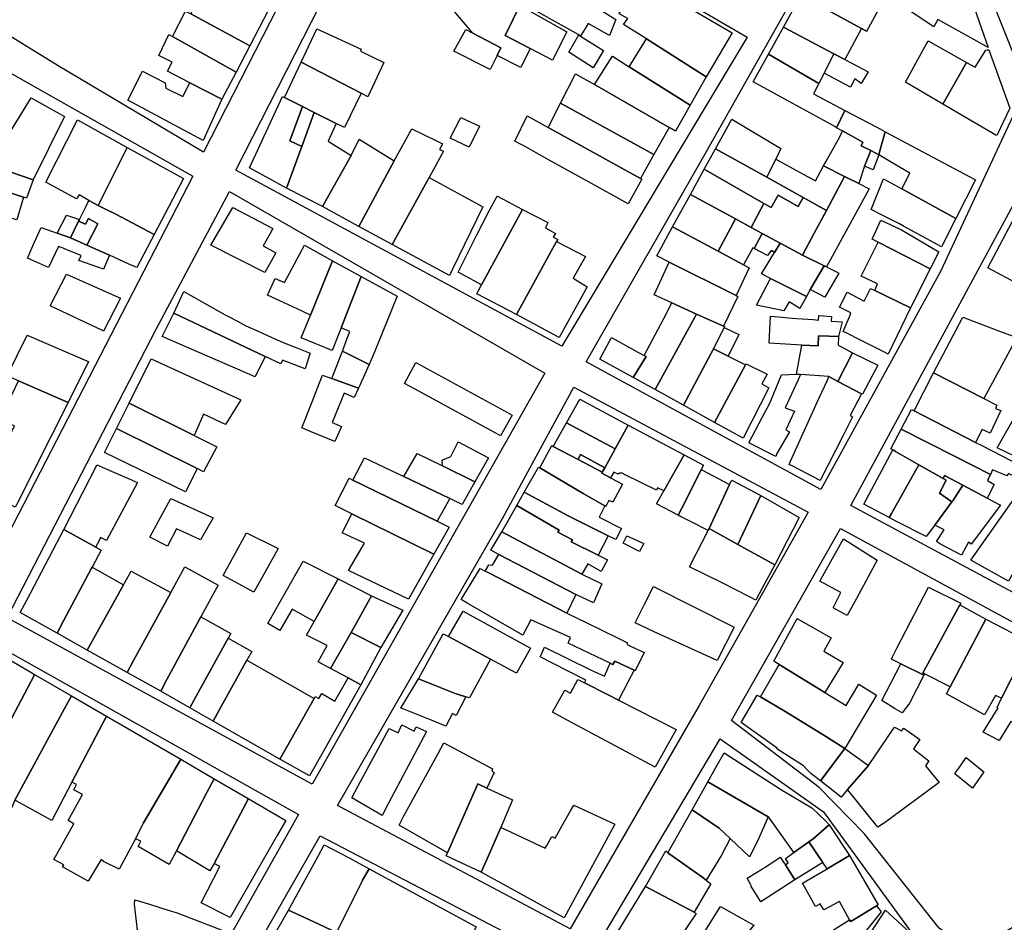
# Model space of a CAD drawing. Units: inches. Extents: x 299328 to 308743, y 4229858 to 4240392.
# Drawn here: x 302245 to 302427, y 4234652 to 4234819 of the extents above; entities that cross this region are included whole.
import ezdxf

# ---------------------------------------------------------------- set-up
doc = ezdxf.new("R2010")
doc.units = ezdxf.units.IN
doc.header["$MEASUREMENT"] = 0
doc.layers.add('block', color=7, linetype='Continuous')
doc.layers.add('build', color=12, linetype='Continuous')

msp = doc.modelspace()

# ---------------------------------------------------------------- linework, layer by layer
at = {"layer": 'block'}
for points in [[(302379.43, 4234816.09), (302345.14, 4234759), (302284.86, 4234791.55), (302308.21, 4234837.39), (302329.66, 4234877.87), (302343.74, 4234903.63), (302354.03, 4234923.76), (302384.25, 4234913.22), (302397.29, 4234905.07), (302389.65, 4234895.62), (302374.04, 4234877.94), (302368.3, 4234868.43), (302355.42, 4234854.19), (302348.07, 4234844.55), (302343.86, 4234836.89)], [(302260.63, 4234875.17), (302307.62, 4234851.07), (302278.87, 4234794.84), (302252.03, 4234810.79), (302230.37, 4234824.21), (302245.83, 4234854.23)], [(302430.62, 4234808.36), (302430.99, 4234806.79), (302415.14, 4234772.81), (302393.06, 4234732.5), (302349.66, 4234756.09), (302371.92, 4234795), (302390.86, 4234828.71), (302407.56, 4234857.49), (302411.89, 4234857.22), (302415.12, 4234854.54), (302415.76, 4234845.23), (302428.34, 4234813.72)], [(302225.18, 4234819.64), (302276.88, 4234790.42), (302236.55, 4234712.26), (302182.01, 4234743.04), (302202.36, 4234777.39)], [(302341.97, 4234753.98), (302298.97, 4234678.02), (302242.59, 4234708.73), (302270.13, 4234762.13), (302283.67, 4234787.59)], [(302479.19, 4234698.68), (302482.2, 4234687.71), (302468.24, 4234681.55), (302460.54, 4234686.91), (302448.86, 4234700.9), (302437.93, 4234708.48), (302398.58, 4234729.51), (302429.05, 4234785.84), (302430.24, 4234786.87), (302431.81, 4234786.44), (302434.46, 4234785.39), (302437.32, 4234782.59), (302440.88, 4234776.54), (302451.04, 4234763.64), (302466.37, 4234728.9)], [(302347.38, 4234751.4), (302390.68, 4234728.29), (302370.52, 4234692.55), (302346.7, 4234651.24), (302303.66, 4234674.06), (302334.15, 4234727.1)], [(302440.94, 4234701.24), (302449.19, 4234694.61), (302459.28, 4234680.14), (302459.34, 4234676.62), (302452.89, 4234672.39), (302451.33, 4234672.47), (302431.66, 4234685.69), (302429.89, 4234682.9), (302449.65, 4234669.99), (302429.99, 4234652.39), (302422.88, 4234648.22), (302419, 4234648.48), (302414.93, 4234651.39), (302401.04, 4234668.91), (302392.72, 4234677.37), (302376.54, 4234689.76), (302396.65, 4234725.3)], [(302296.42, 4234672.39), (302267.15, 4234620.48), (302213.44, 4234651.03), (302234.25, 4234694.17), (302240.07, 4234704)], [(302414.46, 4234644.6), (302401.12, 4234622.1), (302398.59, 4234623.53), (302351.74, 4234648.16), (302374.39, 4234686.4), (302393.53, 4234672.87), (302409.76, 4234650.65), (302414.35, 4234644.66)], [(302300.46, 4234668.48), (302344.27, 4234645.57), (302315.41, 4234594.8), (302271.96, 4234618.62)]]:
    msp.add_lwpolyline(points, close=True, dxfattribs=at)
at = {"layer": 'build'}
for points in [[(302328.69, 4234816.84), (302324.58, 4234821.7), (302330.13, 4234827.14), (302331.62, 4234828.59), (302336.77, 4234822.4), (302337.4, 4234821.94), (302334.64, 4234816.43), (302339.29, 4234813.99), (302337.53, 4234810.48), (302333.18, 4234812.75), (302333.84, 4234814.15)], [(302389.34, 4234823.9), (302391.98, 4234828.64), (302404.07, 4234821.91), (302401.48, 4234817.18), (302400.56, 4234817.69)], [(302423.97, 4234814.22), (302423.54, 4234814.46), (302414.67, 4234819.37), (302413.91, 4234818.02), (302409.53, 4234820.92), (302410.72, 4234823.64), (302411.15, 4234824.63), (302412.86, 4234824.34), (302414.94, 4234827.67), (302418.88, 4234828.88)], [(302355.11, 4234819.39), (302353.93, 4234816.4), (302350, 4234818.61), (302348.61, 4234816.32), (302348.28, 4234816.53), (302340.23, 4234821.05), (302343.12, 4234826.96)], [(302360.77, 4234815.8), (302356.56, 4234818.47), (302357.35, 4234819.59), (302355.71, 4234820.42), (302359.53, 4234826.95), (302376.65, 4234816.91), (302371.85, 4234808.79)], [(302289.81, 4234821.15), (302290.77, 4234820.89), (302287.44, 4234814.52), (302276.51, 4234820.42), (302278.52, 4234824.22), (302279.99, 4234823.82)], [(302386.14, 4234817.94), (302389.34, 4234823.9), (302400.56, 4234817.69), (302397.48, 4234811.96), (302395.43, 4234813.04)], [(302276.51, 4234820.42), (302287.44, 4234814.52), (302284.89, 4234809.64), (302273.16, 4234816.24), (302275.55, 4234820.94)], [(302337.4, 4234821.94), (302346.09, 4234817.07), (302343.39, 4234811.83), (302339.29, 4234813.99), (302334.64, 4234816.43)], [(302296.91, 4234811.5), (302299.81, 4234817.66), (302308.06, 4234813.88), (302307.91, 4234813.5), (302312.25, 4234811.44), (302309.29, 4234805.09), (302308.04, 4234805.74)], [(302333.18, 4234812.75), (302332.07, 4234810.49), (302331.89, 4234810.12), (302325.18, 4234813.5), (302327.36, 4234817.51), (302328.69, 4234816.84), (302333.84, 4234814.15)], [(302386.14, 4234817.94), (302395.43, 4234813.04), (302393.62, 4234809.48), (302392.64, 4234807.55), (302383.36, 4234812.95)], [(302284.89, 4234809.64), (302282.29, 4234804.64), (302276.36, 4234807.68), (302272.23, 4234809.8), (302273.06, 4234811.46), (302270.61, 4234812.74), (302272.46, 4234816.63), (302273.16, 4234816.24)], [(302348.28, 4234816.53), (302348.61, 4234816.32), (302352.86, 4234813.65), (302350.92, 4234810.41), (302346.42, 4234813.34)], [(302360.77, 4234815.8), (302371.85, 4234808.79), (302368.87, 4234803.56), (302357.61, 4234810.65)], [(302415.62, 4234803.73), (302408.7, 4234807.8), (302410.98, 4234811.98), (302412.88, 4234815.46), (302419.99, 4234811.4)], [(302415.62, 4234803.73), (302419.99, 4234811.4), (302421.6, 4234810.55), (302423.54, 4234813.7), (302423.77, 4234813.74), (302424.12, 4234813.79), (302427.97, 4234802.97), (302425.55, 4234797.93), (302425.42, 4234798)], [(302296.91, 4234811.5), (302308.04, 4234805.74), (302304.92, 4234799.41), (302303.43, 4234800.16), (302299.35, 4234802.2), (302297.18, 4234803.29), (302293.84, 4234804.96)], [(302357.61, 4234810.65), (302368.87, 4234803.56), (302366.14, 4234798.76), (302365.01, 4234799.41), (302351.16, 4234807.33), (302354.49, 4234812.62)], [(302383.36, 4234812.95), (302392.64, 4234807.55), (302391.7, 4234805.66), (302397.49, 4234802.58), (302395.95, 4234799.37), (302395.6, 4234799.57), (302380.54, 4234807.88)], [(302395.43, 4234813.04), (302397.48, 4234811.96), (302401.78, 4234809.69), (302400.49, 4234807.55), (302399.3, 4234808.41), (302398.52, 4234806.84), (302393.62, 4234809.48)], [(302276.36, 4234807.68), (302282.29, 4234804.64), (302278.82, 4234796.98), (302264.9, 4234804.49), (302267.6, 4234809.84), (302271.81, 4234807.64), (302271.94, 4234806.66), (302275.06, 4234805.12)], [(302351.16, 4234807.33), (302365.01, 4234799.41), (302362.18, 4234794.42), (302344.89, 4234803.88), (302347.68, 4234809.32)], [(302241.66, 4234796.14), (302243.19, 4234798.65), (302246.98, 4234804.87), (302253.19, 4234801.44), (302247.37, 4234789.73), (302239.41, 4234792.45)], [(302293.84, 4234804.96), (302297.18, 4234803.29), (302294.86, 4234796.96), (302297.03, 4234795.87), (302294.22, 4234788.22), (302287.4, 4234791.94), (302293.47, 4234805.14)], [(302297.18, 4234803.29), (302299.35, 4234802.2), (302297.03, 4234795.87), (302294.86, 4234796.96)], [(302344.89, 4234803.88), (302362.18, 4234794.42), (302359.67, 4234790.01), (302342.6, 4234799.42)], [(302395.95, 4234799.37), (302397.49, 4234802.58), (302403.27, 4234799.52), (302404.06, 4234799.1), (302404.94, 4234798.63), (302403.81, 4234794.65), (302403.73, 4234794.38), (302402.25, 4234795.13), (302400.46, 4234796.03), (302400.81, 4234796.68), (302397.04, 4234798.8), (302396.83, 4234798.88)], [(302264.75, 4234795.72), (302259.37, 4234784.98), (302257.67, 4234785.94), (302255.87, 4234786.96), (302255.42, 4234786.24), (302249.74, 4234789.32), (302255.6, 4234800.83)], [(302299.35, 4234802.2), (302303.43, 4234800.16), (302301.91, 4234796.89), (302306.17, 4234794.26), (302300.88, 4234784.78), (302294.22, 4234788.22), (302297.03, 4234795.87)], [(302328, 4234795.77), (302324.5, 4234797.42), (302326.49, 4234801.28), (302329.89, 4234799.65)], [(302342.6, 4234799.42), (302359.67, 4234790.01), (302359.93, 4234789.86), (302357.38, 4234785.32), (302350.07, 4234789.36), (302342.78, 4234793.4), (302338.1, 4234795.99), (302337.35, 4234796.4), (302336.47, 4234796.89), (302338.75, 4234801.55)], [(302384.68, 4234793.56), (302383.05, 4234790.2), (302373.54, 4234795.46), (302376.56, 4234800.96), (302385.64, 4234795.54)], [(302314.16, 4234793.24), (302317.39, 4234799.19), (302321.95, 4234796.95), (302323.09, 4234796.39), (302322.53, 4234795.34), (302323.27, 4234795.03), (302320.6, 4234790.17), (302313.79, 4234777.78), (302307.61, 4234781.13)], [(302397.04, 4234798.8), (302400.81, 4234796.68), (302400.46, 4234796.03), (302402.25, 4234795.13), (302401.11, 4234792.28), (302400.16, 4234789.45), (302400.03, 4234789.05), (302397.42, 4234790.36), (302393.55, 4234792.3), (302393.98, 4234793.08), (302396.52, 4234797.66)], [(302306.17, 4234794.26), (302307.65, 4234797.24), (302314.16, 4234793.24), (302307.61, 4234781.13), (302300.88, 4234784.78)], [(302404.94, 4234798.63), (302421.63, 4234789.76), (302418, 4234782.59), (302408.01, 4234788.07), (302409.5, 4234790.94), (302405.91, 4234793.08), (302403.73, 4234794.38), (302403.81, 4234794.65)], [(302264.75, 4234795.72), (302275.17, 4234789.98), (302269.73, 4234779.6), (302262.69, 4234783.39), (302260.74, 4234784.33), (302259.37, 4234784.98)], [(302373.54, 4234795.46), (302383.05, 4234790.2), (302389.74, 4234786.49), (302388.81, 4234784.79), (302385.16, 4234786.87), (302383.87, 4234784.6), (302382.51, 4234785.38), (302371.46, 4234791.68)], [(302402.25, 4234795.13), (302403.73, 4234794.38), (302402.74, 4234791.56), (302401.11, 4234792.28)], [(302234.4, 4234790.12), (302233.8, 4234790.31), (302234.96, 4234793.97), (302235.98, 4234793.62), (302239.41, 4234792.45), (302247.37, 4234789.73), (302246.12, 4234786.35), (302245.57, 4234786.53), (302236.48, 4234789.44)], [(302397.42, 4234790.36), (302394.07, 4234784.09), (302389.74, 4234786.49), (302383.05, 4234790.2), (302384.68, 4234793.56), (302389.06, 4234791.18), (302392.03, 4234789.56), (302393.55, 4234792.3)], [(302371.46, 4234791.68), (302382.51, 4234785.38), (302380.12, 4234780.95), (302377.23, 4234782.52), (302368.91, 4234787.03)], [(302245.57, 4234786.53), (302244.35, 4234782.31), (302235.36, 4234784.75), (302235.98, 4234787.14), (302233.65, 4234787.82), (302234.4, 4234790.12), (302236.48, 4234789.44)], [(302320.6, 4234790.17), (302330.53, 4234784.74), (302324.92, 4234773.23), (302324.34, 4234772.05), (302313.79, 4234777.78)], [(302397.42, 4234790.36), (302400.03, 4234789.05), (302401.98, 4234788.08), (302394.07, 4234773.62), (302393.63, 4234773.83), (302389.64, 4234775.79), (302391.81, 4234779.86), (302394.07, 4234784.09)], [(302408.01, 4234788.07), (302418, 4234782.59), (302415.35, 4234777.35), (302408.29, 4234781.19), (302407.55, 4234781.59), (302404.51, 4234783.15), (302402.37, 4234784.25), (302404.64, 4234789.92)], [(302257.67, 4234785.94), (302259.37, 4234784.98), (302260.74, 4234784.33), (302262.69, 4234783.39), (302269.73, 4234779.6), (302266.56, 4234773.5), (302264.94, 4234774.23), (302261.5, 4234775.78), (302257.33, 4234777.65), (302259.34, 4234781.59), (302257.58, 4234782.57), (302257.04, 4234781.53), (302255.79, 4234782.09), (302255.93, 4234782.38), (302257.15, 4234784.88)], [(302337.88, 4234784.27), (302330.26, 4234770.35), (302325.95, 4234772.67), (302329.45, 4234779.55), (302331.79, 4234784.14), (302333.17, 4234786.73), (302333.22, 4234786.71)], [(302368.91, 4234787.03), (302377.23, 4234782.52), (302374.04, 4234776.54), (302365.63, 4234781.05)], [(302382.51, 4234785.38), (302383.87, 4234784.6), (302385.16, 4234786.87), (302388.81, 4234784.79), (302389.74, 4234786.49), (302394.07, 4234784.09), (302391.81, 4234779.86), (302389.64, 4234775.79), (302385.5, 4234778.03), (302382.19, 4234779.83), (302380.12, 4234780.95)], [(302290.2, 4234772.58), (302280.24, 4234777.63), (302284.31, 4234784.63), (302291.71, 4234780.72), (302291.21, 4234779.83), (302289.92, 4234777.53), (302292.24, 4234776.22)], [(302344.16, 4234778.31), (302336.76, 4234764.85), (302329.45, 4234768.66), (302329.68, 4234769.15), (302330.26, 4234770.35), (302337.88, 4234784.27), (302342.55, 4234781.82), (302342.11, 4234780.87), (302343.94, 4234779.79), (302343.51, 4234779.16), (302344.37, 4234778.69)], [(302255.79, 4234782.09), (302254.25, 4234779), (302251.84, 4234779.86), (302253.52, 4234783.23), (302255.93, 4234782.38)], [(302255.79, 4234782.09), (302257.04, 4234781.53), (302257.58, 4234782.57), (302259.34, 4234781.59), (302257.33, 4234777.65), (302254.25, 4234779)], [(302377.23, 4234782.52), (302380.12, 4234780.95), (302382.19, 4234779.83), (302380.7, 4234777.05), (302380.45, 4234777.18), (302378.76, 4234774.01), (302374.04, 4234776.54)], [(302403.62, 4234778.18), (302402.5, 4234778.75), (302402.87, 4234779.57), (302404.12, 4234782.3), (302407.96, 4234780.49), (302414.87, 4234776.42), (302413.27, 4234773.25)], [(302431.06, 4234769.66), (302429.9, 4234770.28), (302423.91, 4234773.45), (302429.53, 4234784.06), (302435.17, 4234781.36), (302437.57, 4234773.44), (302433.37, 4234771.96), (302432.18, 4234771.54), (302431.32, 4234770.09)], [(302251.84, 4234779.86), (302254.25, 4234779), (302257.33, 4234777.65), (302261.5, 4234775.78), (302260.39, 4234773.24), (302255.82, 4234774.8), (302256.26, 4234775.76), (302253.31, 4234776.93), (302253.22, 4234776.97), (302252.08, 4234777.42), (302250.22, 4234773.51), (302246.3, 4234775.23), (302246.43, 4234775.52), (302246.73, 4234776.21), (302247.3, 4234777.52), (302248.86, 4234780.92)], [(302365.63, 4234781.05), (302374.04, 4234776.54), (302378.76, 4234774.01), (302379.79, 4234773.46), (302377.35, 4234768.33), (302365, 4234774.49), (302362.68, 4234775.67)], [(302382.19, 4234779.83), (302385.5, 4234778.03), (302384.46, 4234776.29), (302383.84, 4234776.68), (302383.2, 4234775.72), (302380.7, 4234777.05)], [(302302.75, 4234774.79), (302298.64, 4234764.74), (302296.19, 4234765.87), (302292.16, 4234767.74), (302290.69, 4234768.42), (302292.12, 4234771.52), (302293.88, 4234770.76), (302297.54, 4234777.65)], [(302336.76, 4234764.85), (302344.16, 4234778.31), (302349.51, 4234775.57), (302347.23, 4234771.58), (302349.85, 4234769.95), (302344.65, 4234760.6)], [(302384.46, 4234776.29), (302385.5, 4234778.03), (302389.64, 4234775.79), (302393.63, 4234773.83), (302391.09, 4234769.43), (302390.37, 4234768.14), (302383.7, 4234771.52), (302382.09, 4234772.34)], [(302413.27, 4234773.25), (302409.63, 4234766.07), (302403, 4234769.29), (302403.49, 4234770.5), (302400.48, 4234771.92), (302403.62, 4234778.18)], [(302308.05, 4234771.87), (302304.31, 4234762.37), (302302.65, 4234758.16), (302296.91, 4234760.52), (302298.64, 4234764.74), (302302.75, 4234774.79)], [(302365, 4234774.49), (302377.35, 4234768.33), (302377.67, 4234768.17), (302375.01, 4234762.7), (302370.03, 4234764.93), (302365.49, 4234766.97), (302362.19, 4234768.45)], [(302393.63, 4234773.83), (302394.07, 4234773.62), (302395.92, 4234772.7), (302396.34, 4234772.5), (302393.77, 4234768.02), (302391.09, 4234769.43)], [(302253.52, 4234772.27), (302262, 4234768.52), (302263.52, 4234767.85), (302260.37, 4234761.77), (302260.19, 4234761.85), (302250.55, 4234766.46)], [(302304.31, 4234762.37), (302308.05, 4234771.87), (302314.66, 4234768.2), (302311.26, 4234759.74), (302310.45, 4234757.73), (302309.51, 4234755.62), (302304.55, 4234758.07), (302305.39, 4234760.25), (302305.95, 4234761.7), (302305.32, 4234761.96)], [(302390.37, 4234768.14), (302389.13, 4234765.94), (302387.2, 4234767.19), (302386.22, 4234765.52), (302381.13, 4234766.58), (302383.7, 4234771.52)], [(302409.63, 4234766.07), (302405.5, 4234757.53), (302404.83, 4234757.86), (302400.15, 4234760.21), (302398.07, 4234761.25), (302397.15, 4234761.71), (302398.46, 4234764.72), (302398.6, 4234765.14), (302396.47, 4234766.21), (302397.93, 4234768.98), (302401.07, 4234767.32), (302402.23, 4234769.67), (302403, 4234769.29)], [(302290.28, 4234757.06), (302273.37, 4234765.06), (302275.26, 4234769.07), (302276.13, 4234768.58), (302282.87, 4234764.8), (302283.51, 4234764.47), (302285.05, 4234763.67), (302286.7, 4234762.76), (302288.99, 4234761.73), (302292.16, 4234760.3), (302293.9, 4234759.53), (302296.15, 4234758.67), (302298.63, 4234757.72), (302298.32, 4234756.78), (302297.66, 4234754.79), (302293.49, 4234756.38), (302293.16, 4234755.7)], [(302370.03, 4234764.93), (302362.41, 4234750.99), (302358.6, 4234753.04), (302358.3, 4234753.21), (302360.76, 4234757.06), (302360.39, 4234757.26), (302363.97, 4234764.08), (302365.49, 4234766.97)], [(302290.28, 4234757.06), (302288.4, 4234753.29), (302271.25, 4234760.8), (302273.37, 4234765.06)], [(302375.01, 4234762.7), (302375.24, 4234762.6), (302375.15, 4234762.42), (302373.18, 4234758.5), (302367.62, 4234748.08), (302362.41, 4234750.99), (302370.03, 4234764.93)], [(302396.32, 4234760.76), (302394.52, 4234760.81), (302392.62, 4234760.87), (302392.51, 4234759.05), (302389.51, 4234759.15), (302383.45, 4234759.51), (302383.74, 4234764.5), (302385.86, 4234764.34), (302386.98, 4234764.25), (302388.62, 4234764.12), (302391.61, 4234763.89), (302392.62, 4234763.81), (302392.68, 4234764.66), (302395.02, 4234764.44), (302394.95, 4234763.59), (302397, 4234763.47)], [(302423.18, 4234749.3), (302413.85, 4234754.07), (302419.28, 4234764.36), (302426.1, 4234761.78), (302429.26, 4234760.59)], [(302373.18, 4234758.5), (302375.15, 4234762.42), (302377.86, 4234761.13), (302375.88, 4234757.14)], [(302244.66, 4234752.59), (302242.56, 4234753.5), (302246.25, 4234761.03), (302257.45, 4234756.2), (302257.62, 4234756.13), (302253.87, 4234748.57)], [(302360.39, 4234757.26), (302360.76, 4234757.06), (302358.3, 4234753.21), (302352.17, 4234756.59), (302354.33, 4234760.57), (302359.22, 4234757.9)], [(302389.51, 4234759.15), (302392.51, 4234759.05), (302392.62, 4234760.87), (302394.52, 4234760.81), (302396.32, 4234760.76), (302396.22, 4234759.18), (302396.72, 4234758.91), (302398.87, 4234757.74), (302396.15, 4234752.48), (302394.49, 4234753.35), (302389.25, 4234753.75), (302388.51, 4234753.81)], [(302304.55, 4234758.07), (302309.51, 4234755.62), (302307.55, 4234751.23), (302302.61, 4234753.03)], [(302373.18, 4234758.5), (302375.88, 4234757.14), (302379.1, 4234755.53), (302373.34, 4234744.89), (302367.62, 4234748.08)], [(302398.87, 4234757.74), (302403.56, 4234755.47), (302400.72, 4234750.12), (302400.58, 4234750.19), (302396.15, 4234752.48)], [(302277.17, 4234742.45), (302265.1, 4234748.44), (302269.17, 4234756.62), (302285.76, 4234749.04), (302282.93, 4234744.48), (302278.87, 4234746.44)], [(302333.81, 4234742.41), (302332.93, 4234742.89), (302317.91, 4234751.08), (302316.05, 4234752.09), (302318.17, 4234755.99), (302335.09, 4234746.72), (302335.97, 4234746.24)], [(302373.34, 4234744.89), (302379.1, 4234755.53), (302379.21, 4234755.73), (302383.09, 4234753.81), (302382.1, 4234752.01), (302383.44, 4234751.3), (302378.67, 4234741.98)], [(302307.55, 4234751.23), (302306.76, 4234749.47), (302304.9, 4234750.31), (302302.69, 4234744.89), (302304.38, 4234744.13), (302303.14, 4234741.35), (302298.76, 4234743.17), (302297.04, 4234743.88), (302298.94, 4234748.72), (302300.32, 4234752.23), (302300.86, 4234753.6), (302302.61, 4234753.03)], [(302388.51, 4234753.81), (302389.25, 4234753.75), (302388.81, 4234752.78), (302386.44, 4234747.61), (302388.19, 4234746.95), (302386.57, 4234743.52), (302387.26, 4234743.16), (302384.9, 4234739.12), (302384.68, 4234738.57), (302379.73, 4234741.11), (302382.2, 4234745.81), (302383.59, 4234748.46), (302385.76, 4234753.68)], [(302394.49, 4234753.35), (302396.15, 4234752.48), (302400.58, 4234750.19), (302398.44, 4234746.17), (302398.87, 4234745.92), (302397.16, 4234742.44), (302392.92, 4234734.14), (302387.86, 4234736.77), (302387.15, 4234737.13), (302387.41, 4234737.71), (302392.72, 4234749.44), (302394.18, 4234752.58)], [(302413.85, 4234754.07), (302423.18, 4234749.3), (302425.6, 4234748.08), (302425.33, 4234747.49), (302426.29, 4234747.07), (302424.34, 4234742.91), (302422.87, 4234743.55), (302421.66, 4234741.2), (302410.29, 4234747.03)], [(302253.87, 4234748.57), (302244.28, 4234729.63), (302244.07, 4234729.21), (302238.54, 4234732.17), (302238.64, 4234732.39), (302242.6, 4234741.47), (302243.93, 4234744.23), (302241.1, 4234745.18), (302244.66, 4234752.59)], [(302262.77, 4234743.78), (302265.1, 4234748.44), (302277.17, 4234742.45), (302281.34, 4234740.38), (302278.88, 4234735.77), (302277.73, 4234736.34)], [(302346, 4234744.81), (302348.44, 4234749.18), (302357.41, 4234744.38), (302355, 4234740)], [(302410.29, 4234747.03), (302421.66, 4234741.2), (302422.7, 4234740.67), (302430.45, 4234736.7), (302429.25, 4234734.64), (302427.72, 4234735.46), (302427.4, 4234735.04), (302424.78, 4234736.13), (302424.39, 4234735.28), (302417.74, 4234738.65), (302407.9, 4234743.64), (302409.81, 4234747.28)], [(302434, 4234743.64), (302431.09, 4234738.34), (302430.74, 4234737.71), (302425.61, 4234740.17), (302429.21, 4234746.46), (302429.68, 4234746.22), (302431.46, 4234745.3)], [(302343.56, 4234740.44), (302346, 4234744.81), (302355, 4234740), (302353.09, 4234736.52), (302348.59, 4234738.95), (302348.13, 4234738.03)], [(302357.41, 4234744.38), (302367.73, 4234738.9), (302363.99, 4234732.22), (302362.85, 4234732.77), (302362.62, 4234732.35), (302356.86, 4234735.22), (302356.3, 4234735.5), (302355.87, 4234735.5), (302355.58, 4234735.34), (302354.73, 4234735.68), (302354.14, 4234734.65), (302352.54, 4234735.51), (302352.62, 4234735.66), (302353.09, 4234736.52), (302355, 4234740)], [(302262.77, 4234743.78), (302277.73, 4234736.34), (302277.57, 4234736.03), (302275.54, 4234732.08), (302260.54, 4234739.31)], [(302407.9, 4234743.64), (302417.74, 4234738.65), (302424.39, 4234735.28), (302424.23, 4234734.92), (302423.88, 4234734.13), (302425.06, 4234733.4), (302423.77, 4234730.88), (302419.31, 4234733.26), (302415.92, 4234735.08), (302415.63, 4234734.52), (302411.17, 4234737.07), (302406.82, 4234739.54), (302406.58, 4234739.68), (302406.35, 4234739.81), (302406, 4234740.01)], [(302325.97, 4234741.3), (302331.57, 4234738.32), (302329.06, 4234733.9), (302323.09, 4234736.85), (302322.98, 4234737.92), (302324.63, 4234738.59)], [(302343.56, 4234740.44), (302348.13, 4234738.03), (302352.62, 4234735.66), (302352.54, 4234735.51), (302354.14, 4234734.65), (302356.38, 4234733.49), (302354.55, 4234730.13), (302353.83, 4234730.48), (302353.25, 4234729.37), (302353.12, 4234729.45), (302349.1, 4234731.77), (302341.05, 4234736.5), (302342.86, 4234739.79), (302343.3, 4234740.59)], [(302315.95, 4234734.87), (302318.4, 4234739.17), (302323.09, 4234736.85), (302329.06, 4234733.9), (302326.69, 4234729.71), (302324.43, 4234730.8)], [(302348.13, 4234738.03), (302348.59, 4234738.95), (302353.09, 4234736.52), (302352.62, 4234735.66)], [(302367.73, 4234738.9), (302371.31, 4234737), (302370.91, 4234736.2), (302367.93, 4234730.22), (302366.68, 4234727.72), (302362.66, 4234729.83), (302362.97, 4234730.39), (302363.99, 4234732.22)], [(302406.35, 4234739.81), (302406.58, 4234739.68), (302406.82, 4234739.54), (302411.17, 4234737.07), (302406.11, 4234728.07), (302405.67, 4234727.29), (302400.98, 4234729.76)], [(302253.02, 4234725.11), (302259.02, 4234736.76), (302259.16, 4234737.02), (302266.65, 4234733.78), (302260.92, 4234723.04), (302259.83, 4234723.63), (302258.94, 4234721.83)], [(302315.95, 4234734.87), (302324.43, 4234730.8), (302322.07, 4234726.63), (302306.51, 4234734.24), (302308.66, 4234738.37)], [(302411.17, 4234737.07), (302415.63, 4234734.52), (302416.21, 4234734.19), (302414.99, 4234731.78), (302417.28, 4234730.19), (302414.1, 4234725.91), (302412.52, 4234723.79), (302406.91, 4234726.6), (302405.67, 4234727.29), (302406.11, 4234728.07)], [(302438.41, 4234733.66), (302435.92, 4234729.97), (302434.72, 4234728.28), (302431.99, 4234723.15), (302427.74, 4234715.54), (302420.74, 4234719.41), (302433.29, 4234737.15), (302438.77, 4234734.19)], [(302341.05, 4234736.5), (302349.1, 4234731.77), (302353.12, 4234729.45), (302352.05, 4234727.36), (302356.2, 4234725.27), (302355.13, 4234723.25), (302353.72, 4234723.89), (302346.44, 4234727.56), (302338.19, 4234731.97), (302340.83, 4234736.62)], [(302370.91, 4234736.2), (302376.17, 4234733.4), (302372.4, 4234725.3), (302372.19, 4234724.9), (302369.05, 4234726.52), (302368.46, 4234726.82), (302366.97, 4234727.57), (302366.68, 4234727.72), (302367.93, 4234730.22)], [(302415.63, 4234734.52), (302415.92, 4234735.08), (302419.31, 4234733.26), (302417.43, 4234730.39), (302417.28, 4234730.19), (302414.99, 4234731.78), (302416.21, 4234734.19)], [(302306.51, 4234734.24), (302322.07, 4234726.63), (302324.32, 4234725.53), (302321.47, 4234720.51), (302306.29, 4234728), (302303.24, 4234729.51), (302305.84, 4234734.57)], [(302376.17, 4234733.4), (302376.55, 4234734.22), (302381.91, 4234731.37), (302377.7, 4234722.34), (302372.4, 4234725.3)], [(302419.31, 4234733.26), (302423.77, 4234730.88), (302426.23, 4234729.56), (302420.84, 4234722.37), (302420.33, 4234722.73), (302419.03, 4234720.35), (302415.19, 4234722.38), (302414.44, 4234722.85), (302415.83, 4234725.01), (302414.1, 4234725.91), (302417.28, 4234730.19), (302417.43, 4234730.39)], [(302336.81, 4234729.52), (302338.19, 4234731.97), (302346.44, 4234727.56), (302353.72, 4234723.89), (302351.88, 4234720.37), (302346.88, 4234722.84), (302347.09, 4234723.17), (302344.42, 4234724.62), (302344.62, 4234724.95)], [(302381.91, 4234731.37), (302389.04, 4234727.32), (302384.52, 4234718.54), (302377.7, 4234722.34)], [(302268.93, 4234723.69), (302270.6, 4234726.76), (302272.81, 4234730.83), (302280.65, 4234727.27), (302278.29, 4234723.21), (302275.94, 4234724.3), (302273.91, 4234725.24), (302272.23, 4234722.03)], [(302334.06, 4234724.66), (302336.81, 4234729.52), (302344.62, 4234724.95), (302344.42, 4234724.62), (302347.09, 4234723.17), (302346.88, 4234722.84), (302351.88, 4234720.37), (302353.61, 4234719.51), (302352.39, 4234717.34), (302349.92, 4234718.77), (302348.82, 4234716.83)], [(302306.29, 4234728), (302321.47, 4234720.51), (302316.76, 4234712.19), (302305.68, 4234717.54), (302308.65, 4234722.56), (302304.51, 4234724.48)], [(302258.94, 4234721.83), (302259.97, 4234721.26), (302258.29, 4234718.11), (302258.12, 4234717.8), (302252.99, 4234708.19), (302251.79, 4234705.93), (302245, 4234709.77), (302246.19, 4234712.04), (302253.02, 4234725.11)], [(302288.18, 4234713.5), (302282.54, 4234716.57), (302286.82, 4234724.47), (302292.66, 4234721.55)], [(302333.49, 4234720.49), (302331.98, 4234721.27), (302334.06, 4234724.66), (302348.82, 4234716.83), (302352.51, 4234715.05), (302351.01, 4234711.52), (302347.73, 4234713.1)], [(302372.19, 4234724.9), (302372.4, 4234725.3), (302377.7, 4234722.34), (302384.52, 4234718.54), (302382.19, 4234714.23), (302381.01, 4234712.03), (302379.94, 4234712.59), (302374.69, 4234715.31), (302368.74, 4234718.19), (302369.97, 4234720.57)], [(302359.53, 4234721), (302356.5, 4234722.55), (302357.13, 4234723.94), (302360.28, 4234722.48)], [(302402.67, 4234717.96), (302399.64, 4234712.36), (302397.92, 4234709.19), (302395.29, 4234710.6), (302396.7, 4234713.45), (302392.84, 4234715.51), (302397.23, 4234723.37), (302403.46, 4234719.43)], [(302330.99, 4234717.41), (302331.65, 4234718.53), (302332.33, 4234718.5), (302333.49, 4234720.49), (302347.73, 4234713.1), (302346.09, 4234709.64), (302331.52, 4234717.13)], [(302299.36, 4234708.07), (302295.29, 4234710.35), (302292.98, 4234706.43), (302290.78, 4234707.72), (302291, 4234708.16), (302297.31, 4234719.24), (302303.78, 4234715.95)], [(302264.09, 4234714.84), (302258.59, 4234705.01), (302257.36, 4234702.81), (302251.79, 4234705.93), (302252.99, 4234708.19), (302258.12, 4234717.8), (302258.29, 4234718.11)], [(302264.09, 4234714.84), (302265.52, 4234717.41), (302272.82, 4234713.42), (302265.94, 4234700.85), (302264.75, 4234698.67), (302257.36, 4234702.81), (302258.59, 4234705.01)], [(302278.37, 4234708.95), (302272.12, 4234697.34), (302270.96, 4234695.19), (302264.75, 4234698.67), (302265.94, 4234700.85), (302272.82, 4234713.42), (302275.42, 4234718.18), (302281.58, 4234714.82), (302280.66, 4234713.12)], [(302330.99, 4234717.41), (302331.52, 4234717.13), (302346.09, 4234709.64), (302348.07, 4234708.62), (302349.49, 4234707.93), (302355.55, 4234705), (302357.28, 4234704.16), (302357.16, 4234703.87), (302357.72, 4234703.59), (302360.34, 4234702.32), (302358.7, 4234698.99), (302358.51, 4234699.08), (302354.95, 4234700.75), (302354.59, 4234700.11), (302354.48, 4234700.16), (302354.08, 4234700.35), (302346.33, 4234704.09), (302346.72, 4234705.11), (302339.42, 4234708.36), (302337.95, 4234705.55), (302327.75, 4234711.43), (302326.55, 4234712.12), (302330.01, 4234717.91)], [(302303.78, 4234715.95), (302309.96, 4234712.81), (302306.19, 4234706.04), (302302.35, 4234699.42), (302300.06, 4234700.6), (302301.77, 4234703.65), (302297.95, 4234705.56), (302299.36, 4234708.07)], [(302373.85, 4234700.85), (302362.24, 4234706.19), (302358.67, 4234707.83), (302360.42, 4234711.27), (302362.08, 4234714.54), (302377, 4234707.05)], [(302418.72, 4234711.16), (302412.79, 4234700.26), (302411.87, 4234698.57), (302412.2, 4234698.4), (302412.1, 4234698.19), (302407.81, 4234700.27), (302406.11, 4234701.12), (302406.31, 4234701.52), (302407.11, 4234703.13), (302412.96, 4234714.4), (302418.91, 4234711.46)], [(302306.19, 4234706.04), (302309.96, 4234712.81), (302315.75, 4234710.18), (302311.68, 4234703.27)], [(302331.95, 4234701.12), (302324.18, 4234705.31), (302326.92, 4234710), (302339.37, 4234703.13), (302336.75, 4234698.53)], [(302418.72, 4234711.16), (302423.57, 4234708.53), (302416.93, 4234696.01), (302412.2, 4234698.4), (302411.87, 4234698.57), (302412.79, 4234700.26)], [(302283.43, 4234704.97), (302277.53, 4234694.28), (302276.34, 4234692.13), (302270.96, 4234695.19), (302272.12, 4234697.34), (302278.37, 4234708.95), (302283.91, 4234705.84)], [(302393.77, 4234694.98), (302385.33, 4234700.16), (302384.74, 4234700.51), (302384.33, 4234700.75), (302388.66, 4234708.63), (302388.86, 4234708.52), (302394.92, 4234705.07), (302393.56, 4234702.6), (302397.14, 4234700.48)], [(302423.57, 4234708.53), (302431.64, 4234704.35), (302429.78, 4234700.41), (302426.44, 4234693.88), (302425.36, 4234694.39), (302423.32, 4234690.8), (302416.25, 4234694.73), (302416.93, 4234696.01)], [(302306.19, 4234706.04), (302311.68, 4234703.27), (302307.96, 4234696.38), (302305.6, 4234697.66), (302302.35, 4234699.42)], [(302331.95, 4234701.12), (302328.05, 4234693.98), (302327.39, 4234694.17), (302325.4, 4234694.75), (302318.63, 4234697.51), (302318.68, 4234697.59), (302323.21, 4234705.83), (302323.69, 4234705.57), (302324.18, 4234705.31)], [(302286.91, 4234700.92), (302281.86, 4234691.82), (302280.66, 4234689.67), (302276.34, 4234692.13), (302277.53, 4234694.28), (302283.43, 4234704.97), (302287.81, 4234702.54)], [(302435.96, 4234703.23), (302435.77, 4234702.87), (302433.24, 4234697.8), (302431.38, 4234693.95), (302429.22, 4234689.21), (302428.15, 4234689.61), (302425.98, 4234686.08), (302423.07, 4234687.6), (302425.81, 4234692.14), (302425.67, 4234692.17), (302426.44, 4234693.88), (302429.78, 4234700.41), (302431.64, 4234704.35), (302432, 4234704.99)], [(302354.08, 4234700.35), (302354.48, 4234700.16), (302354.59, 4234700.11), (302354.95, 4234700.75), (302358.51, 4234699.08), (302357.37, 4234696.89), (302355.64, 4234693.54), (302353.7, 4234694.53), (302349.34, 4234696.75), (302349.58, 4234697.21), (302343.41, 4234700.38), (302341.13, 4234701.55), (302341.35, 4234702.04), (302341.93, 4234703.33), (302350.56, 4234699.07), (302353, 4234698)], [(302247.65, 4234698.31), (302247.61, 4234698.21), (302246.39, 4234695.91), (302240.9, 4234685.58), (302240.05, 4234686.04), (302239.62, 4234685.2), (302234.24, 4234688.5), (302239.92, 4234699.8), (302241.09, 4234702.12), (302246.94, 4234698.72)], [(302286.91, 4234700.92), (302299.31, 4234693.83), (302294.22, 4234684.81), (302292.99, 4234682.65), (302280.66, 4234689.67), (302281.86, 4234691.82)], [(302393.77, 4234694.98), (302397.74, 4234692.54), (302400.08, 4234696.47), (302403.31, 4234694.48), (302397.45, 4234684.63), (302394.95, 4234686.18), (302394.05, 4234686.73), (302388.15, 4234690.37), (302386.53, 4234691.37), (302381.86, 4234694.13), (302385.33, 4234700.16)], [(302412.1, 4234698.19), (302409.41, 4234692.98), (302409.28, 4234692.81), (302408.09, 4234691.17), (302406.8, 4234691.96), (302404.3, 4234693.47), (302407.81, 4234700.27)], [(302254.48, 4234694.34), (302253.12, 4234691.85), (302243.98, 4234675.04), (302241.81, 4234669.97), (302240.27, 4234666.84), (302235.46, 4234669.22), (302233.85, 4234670.02), (302234.14, 4234670.66), (302238.24, 4234680.32), (302238.82, 4234681.28), (302240.9, 4234685.58), (302246.39, 4234695.91), (302247.61, 4234698.21), (302247.65, 4234698.31)], [(302307.96, 4234696.38), (302299.71, 4234681.7), (302298.49, 4234679.52), (302292.99, 4234682.65), (302294.22, 4234684.81), (302299.31, 4234693.83), (302299.53, 4234694.23), (302300.19, 4234693.87), (302300.74, 4234694.76), (302303.14, 4234693.33), (302305.6, 4234697.66)], [(302318.63, 4234697.51), (302325.4, 4234694.75), (302327.39, 4234694.17), (302325.57, 4234690.68), (302324.89, 4234691.08), (302323.67, 4234688.76), (302321.14, 4234689.77), (302315.94, 4234691.85), (302315.37, 4234692.08)], [(302349.34, 4234696.75), (302353.7, 4234694.53), (302355.64, 4234693.54), (302366.3, 4234688.11), (302362.42, 4234681.13), (302346.27, 4234689.77), (302343.43, 4234691.29), (302345.69, 4234695.39), (302346.74, 4234694.86), (302348.12, 4234697.37)], [(302260.95, 4234690.58), (302259.58, 4234687.97), (302254.55, 4234678.39), (302250.84, 4234671.32), (302244.24, 4234674.9), (302243.98, 4234675.04), (302253.12, 4234691.85), (302254.48, 4234694.34)], [(302381.86, 4234694.13), (302386.53, 4234691.37), (302388.15, 4234690.37), (302394.05, 4234686.73), (302394.95, 4234686.18), (302397.45, 4234684.63), (302392.95, 4234678.6), (302391.17, 4234680), (302390.98, 4234680.16), (302390.54, 4234680.62), (302389.8, 4234681.38), (302384.89, 4234684.54), (302384.98, 4234684.68), (302378.33, 4234689.41), (302381.25, 4234694.49)], [(302274.68, 4234682.6), (302273.41, 4234680.44), (302273.15, 4234680.01), (302267.77, 4234670.88), (302266.27, 4234667.91), (302263.31, 4234662.28), (302260.4, 4234663.74), (302259.95, 4234664.05), (302257.53, 4234660.06), (302252.81, 4234662.72), (302253.07, 4234663.12), (302251.2, 4234664.08), (302254.88, 4234670.68), (302253.85, 4234671.27), (302256.5, 4234676.11), (302254.9, 4234676.96), (302255.39, 4234677.94), (302254.55, 4234678.39), (302259.58, 4234687.97), (302260.95, 4234690.58)], [(302311.92, 4234672.22), (302306.29, 4234675.46), (302307.48, 4234677.67), (302313.21, 4234688.32), (302314.85, 4234687.48), (302315.58, 4234688.95), (302317.82, 4234687.82), (302318.22, 4234688.58), (302320.09, 4234687.77), (302313.11, 4234674.48)], [(302401.85, 4234681.48), (302406.67, 4234688.52), (302407.96, 4234687.88), (302408.37, 4234688.35), (302411.34, 4234686.24), (302410.15, 4234684.53), (302412.23, 4234682.91), (302412.99, 4234682.32), (302412.36, 4234681.4), (302414.9, 4234678.31), (302404.99, 4234671), (302403.56, 4234670.06), (302397.98, 4234677)], [(302331.26, 4234677.26), (302329.61, 4234678.05), (302325.07, 4234667.73), (302324, 4234665.29), (302315.06, 4234670.42), (302315.95, 4234672.17), (302316.25, 4234672.71), (302322.25, 4234683.69), (302323.34, 4234685.67), (302332.29, 4234680.82), (302332.19, 4234680.39), (302332.64, 4234680.16)], [(302401.85, 4234681.48), (302397.98, 4234677), (302396.77, 4234675.6), (302392.95, 4234678.6), (302397.45, 4234684.63)], [(302280.87, 4234679), (302279.48, 4234676.46), (302279.41, 4234676.33), (302273.87, 4234665.71), (302272.54, 4234663.17), (302266.77, 4234666.51), (302267.26, 4234667.45), (302266.27, 4234667.91), (302267.77, 4234670.88), (302273.15, 4234680.01), (302273.41, 4234680.44), (302274.68, 4234682.6)], [(302383.31, 4234671.99), (302372.14, 4234678.43), (302373.64, 4234681.09), (302375.16, 4234683.79), (302385.76, 4234676.95), (302391.34, 4234673.62), (302393.9, 4234671.2), (302394.58, 4234670.5), (302391.61, 4234667.9), (302390.82, 4234667.34), (302388.05, 4234665.4), (302387.65, 4234665.96), (302383.35, 4234671.94)], [(302421.06, 4234677.29), (302417.8, 4234679.94), (302417.98, 4234680.2), (302418.4, 4234680.77), (302419.93, 4234682.91), (302423.15, 4234680.29)], [(302280.87, 4234679), (302287.16, 4234675.34), (302287.01, 4234675), (302285.75, 4234672.62), (302280.85, 4234663.32), (302280.05, 4234661.99), (302273.87, 4234665.71), (302279.41, 4234676.33), (302279.48, 4234676.46)], [(302331.26, 4234677.26), (302336.01, 4234675.1), (302333.83, 4234669.97), (302331.31, 4234664.2), (302330.22, 4234661.72), (302323.77, 4234664.77), (302324, 4234665.29), (302325.07, 4234667.73), (302329.61, 4234678.05)], [(302369.24, 4234673.28), (302372.14, 4234678.43), (302383.31, 4234671.99), (302381.31, 4234667.48), (302379.87, 4234664.59), (302376.25, 4234667.99), (302374.23, 4234669.89)], [(302287.16, 4234675.34), (302294.1, 4234671.31), (302292.56, 4234668.62), (302283.78, 4234653.37), (302278.45, 4234656.07), (302281.87, 4234662.78), (302280.85, 4234663.32), (302285.75, 4234672.62), (302287.01, 4234675)], [(302330.22, 4234661.72), (302331.31, 4234664.2), (302333.83, 4234669.97), (302334.85, 4234669.54), (302342.05, 4234666.16), (302342.35, 4234666.69), (302343.27, 4234668.34), (302343.89, 4234668.02), (302345.47, 4234670.81), (302346.74, 4234673.07), (302347.33, 4234674.11), (302354.92, 4234670.6), (302346.74, 4234655.48), (302345.55, 4234653.29)], [(302376.25, 4234667.99), (302374.68, 4234664.87), (302371.8, 4234660.27), (302371.04, 4234660.9), (302364.74, 4234665.31), (302369.24, 4234673.28), (302374.23, 4234669.89)], [(302394.58, 4234670.5), (302398.33, 4234664.8), (302394.21, 4234662.37), (302393.43, 4234663.5), (302390.82, 4234667.34), (302391.61, 4234667.9)], [(302294.58, 4234654.73), (302299.99, 4234664.6), (302301.19, 4234666.79), (302305.8, 4234664.38), (302309.51, 4234662.36), (302308.3, 4234660.23), (302308.27, 4234660.17), (302303.44, 4234650.56), (302299.13, 4234652.59)], [(302390.82, 4234667.34), (302393.43, 4234663.5), (302388.21, 4234660.33), (302386.49, 4234663.07), (302387.02, 4234663.49), (302386.5, 4234664.27), (302388.05, 4234665.4)], [(302364.74, 4234665.31), (302371.04, 4234660.9), (302371.8, 4234660.27), (302372.67, 4234659.56), (302371.36, 4234657.32), (302369.61, 4234654.33), (302360.59, 4234659.09), (302364.39, 4234665.67)], [(302386.49, 4234663.07), (302388.21, 4234660.33), (302381.95, 4234656.26), (302380.06, 4234659.2), (302380.15, 4234659.26), (302379.4, 4234660.63), (302382.26, 4234662.35), (302382.68, 4234662.6), (302385.53, 4234664.53), (302386.28, 4234663.4)], [(302398.33, 4234664.8), (302403.63, 4234655.71), (302403.31, 4234655.51), (302398.55, 4234652.61), (302398.36, 4234652.95), (302396.46, 4234656.33), (302393.6, 4234654.78), (302392.89, 4234655.86), (302392.04, 4234655.4), (302389.63, 4234659.68), (302394.21, 4234662.37)], [(302309.51, 4234662.36), (302329.27, 4234651.61), (302328.3, 4234649.73), (302328.18, 4234649.51), (302322.11, 4234638.15), (302322, 4234637.77), (302321.26, 4234635.3), (302321.11, 4234634.81), (302320.45, 4234632.59), (302303.96, 4234642.04), (302304.39, 4234642.89), (302300.63, 4234644.98), (302301.91, 4234647.53), (302303.44, 4234650.56), (302308.27, 4234660.17), (302308.3, 4234660.23)], [(302360.59, 4234659.09), (302369.61, 4234654.33), (302370, 4234654.12), (302364.06, 4234645.32), (302362.76, 4234643.4), (302354.89, 4234647.84), (302354.05, 4234648.31), (302355.09, 4234650.02), (302356.54, 4234652.42)], [(302278.45, 4234643.53), (302274.7, 4234644.61), (302274.71, 4234645.1), (302273.25, 4234645.84), (302272.99, 4234645.17), (302269.04, 4234645.85), (302270.28, 4234649.89), (302267.23, 4234650.81), (302266.67, 4234650.99), (302266.13, 4234655.8), (302266.16, 4234656.64), (302268.86, 4234655.8), (302272.53, 4234654.66), (302273.8, 4234654.26), (302275.1, 4234653.76), (302282.47, 4234650.96)], [(302370.24, 4234639.26), (302365.95, 4234641.83), (302367.13, 4234643.71), (302374.47, 4234655.4), (302380.64, 4234651.94), (302371.84, 4234641.22)], [(302398.36, 4234652.95), (302398.55, 4234652.61), (302403.31, 4234655.51), (302404.16, 4234654.4), (302399.44, 4234648.48), (302399.79, 4234648.18), (302398.71, 4234646.74), (302396.2, 4234645.04), (302395.74, 4234644.6), (302392.94, 4234649.16), (302392.77, 4234649.44), (302394.71, 4234650.66)], [(302303.44, 4234650.56), (302301.91, 4234647.53), (302299.99, 4234648.64), (302298.42, 4234645.54), (302291.46, 4234649.22), (302294.58, 4234654.73), (302299.13, 4234652.59)], [(302403.2, 4234641.35), (302398.42, 4234644.62), (302404.97, 4234654.74), (302409.64, 4234650.47), (302408.57, 4234649.23), (302408.32, 4234649.44)]]:
    msp.add_lwpolyline(points, close=True, dxfattribs=at)

doc.saveas('drawing.dxf')
